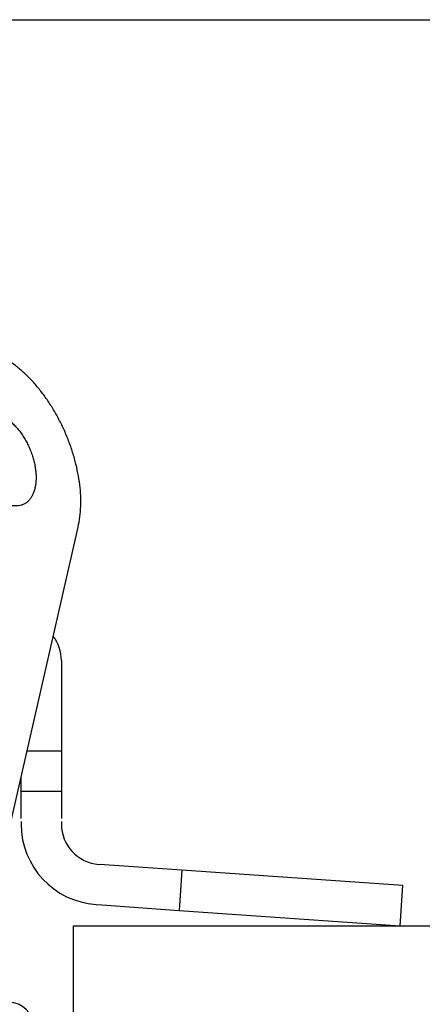
# Model space of a CAD drawing. Units: inches. Extents: x -1346 to -814, y -2840 to -2475.
# Drawn here: x -1149 to -1129, y -2527 to -2478 of the extents above; entities that cross this region are included whole.
import ezdxf

# ---------------------------------------------------------------- set-up
doc = ezdxf.new("R2010")
doc.units = ezdxf.units.IN
doc.layers.add('1', color=7, linetype='Continuous')
doc.styles.add('CONVERTER_11', font='txt.shx', dxfattribs={"width": 0.72})
doc.dimstyles.new('ME10_DIM_15', dxfattribs={"dimtxt": 3, "dimasz": 2.5, "dimexe": 0.8, "dimexo": 0.5, "dimgap": 1, "dimtad": 1, "dimdec": 3, "dimzin": 12, "dimdsep": 46, "dimtxsty": 'CONVERTER_11', "dimsah": 1, "dimcen": 0.09, "dimclrd": 2, "dimclre": 2, "dimclrt": 2, "dimadec": 0, "dimazin": 0, "dimtfac": 1, "dimtdec": 4, "dimtmove": 0, "dimatfit": 3, "dimfxl": 1, "dimtolj": 1, "dimtzin": 0, "dimarcsym": 0})

# ---------------------------------------------------------------- blocks, each defined once
blk = doc.blocks.new('___t___A___O', base_point=(-28.767, -1372.66))
at = {"layer": '1', "color": 7, "linetype": 'Continuous'}
for p, q in [((-1147.002, -2509.807), (-1147.002, -2514.307)), ((-1147.002, -2514.307), (-1148.71, -2514.307)), ((-1147.002, -2514.307), (-1147.002, -2516.307)), ((-1149.002, -2516.307), (-1149.002, -2515.587)), ((-1149.002, -2517.663), (-1149.002, -2516.307)), ((-1149.002, -2516.307), (-1147.002, -2516.307)), ((-1147.002, -2516.307), (-1147.002, -2517.663)), ((-1149.002, -2517.807), (-1149.002, -2517.942)), ((-1147.002, -2517.807), (-1147.002, -2517.942)), ((-1144.863, -2519.957), (-1145.142, -2519.938)), ((-1141.017, -2520.226), (-1144.863, -2519.957)), ((-1141.017, -2520.226), (-1141.157, -2522.221)), ((-1130.044, -2520.993), (-1141.017, -2520.226)), ((-1130.183, -2522.988), (-1130.044, -2520.993)), ((-1145.281, -2521.933), (-1145.002, -2521.952)), ((-1145.002, -2521.952), (-1141.157, -2522.221)), ((-1141.157, -2522.221), (-1130.183, -2522.988))]:
    blk.add_line(p, q, dxfattribs=at)
for centre, radius, start, end in [((-1149.002, -2509.807), 2, 0, 36.9928), ((-1145.002, -2517.942), 4, 180, -94), ((-1145.002, -2517.942), 2, 180, -94)]:
    blk.add_arc(centre, radius, start, end, dxfattribs=at)
blk = doc.blocks.new('wv-q173_080122_cs-appearance__2008_01_22_10_58_46', base_point=(-986.626, 359.038))
at = {"layer": '1'}
blk.add_blockref('___t___A___O', (-28.767, -1372.66), dxfattribs=at)
blk = doc.blocks.new('*D53')
at = {"layer": '1', "color": 2, "linetype": 'Continuous'}
for p, q in [((-1154.285, -2477.979), (-1090.46, -2477.979)), ((-1091.26, -2477.979), (-1091.26, -2537.988)), ((-1105.671, -2537.988), (-1090.46, -2537.988))]:
    blk.add_line(p, q, dxfattribs=at)
at = {"layer": '1', "color": 2}
for points in [[(-1090.931, -2480.479), (-1091.589, -2480.479), (-1091.26, -2477.979)], [(-1091.589, -2535.488), (-1090.931, -2535.488), (-1091.26, -2537.988)]]:
    blk.add_solid(points, dxfattribs=at)
at = {"layer": '1', "color": 2, "insert": (-1092.26, -2507.027), "char_height": 3, "attachment_point": 7, "rotation": 90, "line_spacing_factor": 0.60024, "style": 'CONVERTER_11'}
blk.add_mtext('(60)', dxfattribs=at)
blk = doc.blocks.new('_____YASSY_A___O____29', base_point=(-2508.012, -785.5851))
at = {"color": 3, "linetype": 'Continuous'}
blk.add_arc((-1149.6044, -2527.9884), 1.2, 0, 90, dxfattribs=at)
at = {"layer": '1', "color": 7, "linetype": 'Continuous'}
for p, q in [((-1151.365, -2525.9191), (-1146.1648, -2503.1873)), ((-1146.3999, -2522.9884), (-1138.5014, -2522.9884)), ((-1146.3999, -2537.9884), (-1146.3999, -2522.9884)), ((-1138.5014, -2522.9884), (-1106.1709, -2522.9884))]:
    blk.add_line(p, q, dxfattribs=at)
for points, knots in [([(-1146.1664, -2503.1941), (-1146.1105, -2502.8446), (-1145.9987, -2502.1457), (-1146.0609, -2501.2374), (-1146.1762, -2500.4975), (-1146.3107, -2499.9103), (-1146.4843, -2499.3258), (-1146.6975, -2498.7447), (-1146.9465, -2498.1765), (-1147.2287, -2497.6276), (-1147.542, -2497.1015), (-1147.8802, -2496.6094), (-1148.2441, -2496.1494), (-1148.6229, -2495.736), (-1149.0211, -2495.3632), (-1149.4237, -2495.0464), (-1149.8387, -2494.7782), (-1150.2478, -2494.5718), (-1150.6614, -2494.4213), (-1151.0605, -2494.3348), (-1151.4539, -2494.3113), (-1151.8264, -2494.3512), (-1152.179, -2494.4582), (-1152.5055, -2494.6263), (-1152.7977, -2494.8562), (-1153.0584, -2495.1449), (-1153.2774, -2495.4825), (-1153.4599, -2495.875), (-1153.5984, -2496.3038), (-1153.6963, -2496.7804), (-1153.7499, -2497.2823), (-1153.7598, -2497.8209), (-1153.7265, -2498.3745), (-1153.6487, -2498.9508), (-1153.5297, -2499.5316), (-1153.3682, -2500.1196), (-1153.1685, -2500.7017), (-1152.931, -2501.2748), (-1152.6593, -2501.832), (-1152.2636, -2502.5261), (-1151.709, -2503.3391), (-1151.162, -2503.887), (-1150.8884, -2504.1609)], [0, 0, 0, 0, 1.0585131, 2.1173792, 2.7116267, 3.3057384, 3.9227403, 4.5397945, 5.1613107, 5.7828117, 6.390019, 6.9972188, 7.5727085, 8.148176, 8.6778277, 9.2074388, 9.6827434, 10.1579746, 10.5790036, 10.9998507, 11.3785154, 11.7567407, 12.1173809, 12.4779697, 12.851931, 13.2263327, 13.6401597, 14.0542055, 14.521548, 14.9889687, 15.5112791, 16.0336351, 16.6034027, 17.1731917, 17.7769201, 18.3806671, 19.0012959, 19.621906, 20.2406681, 20.8594987, 22.0188133, 23.1779682, 23.1779682, 23.1779682, 23.1779682]), ([(-1149.8021, -2497.7377), (-1149.8565, -2497.7058), (-1149.9651, -2497.6422), (-1150.1336, -2497.5722), (-1150.3021, -2497.5246), (-1150.4641, -2497.5031), (-1150.6225, -2497.5075), (-1150.7718, -2497.5372), (-1150.9116, -2497.5937), (-1151.0403, -2497.6746), (-1151.1544, -2497.7793), (-1151.2554, -2497.9075), (-1151.3393, -2498.0543), (-1151.4082, -2498.2227), (-1151.4594, -2498.4051), (-1151.4939, -2498.606), (-1151.5107, -2498.8164), (-1151.5098, -2499.0409), (-1151.4915, -2499.2709), (-1151.4554, -2499.5093), (-1151.4027, -2499.7491), (-1151.3331, -2499.9911), (-1151.2483, -2500.2303), (-1151.1484, -2500.4655), (-1151.0348, -2500.6938), (-1150.909, -2500.912), (-1150.7715, -2501.1196), (-1150.6255, -2501.3115), (-1150.4699, -2501.4892), (-1150.3098, -2501.6467), (-1150.1427, -2501.7867), (-1149.9753, -2501.9033), (-1149.8039, -2501.9993), (-1149.636, -2502.0701), (-1149.4673, -2502.1175), (-1149.3053, -2502.1391), (-1149.147, -2502.1347), (-1148.9977, -2502.105), (-1148.8579, -2502.0485), (-1148.7291, -2501.9676), (-1148.615, -2501.8628), (-1148.5141, -2501.7347), (-1148.4301, -2501.5879), (-1148.3612, -2501.4194), (-1148.31, -2501.2371), (-1148.2755, -2501.0362), (-1148.2587, -2500.8257), (-1148.2597, -2500.6012), (-1148.278, -2500.3712), (-1148.3141, -2500.1328), (-1148.3667, -2499.8931), (-1148.4363, -2499.6511), (-1148.5212, -2499.4118), (-1148.6211, -2499.1767), (-1148.7347, -2498.9483), (-1148.8604, -2498.7301), (-1148.9979, -2498.5225), (-1149.144, -2498.3307), (-1149.2995, -2498.1529), (-1149.4598, -2497.9957), (-1149.6262, -2497.8546), (-1149.7435, -2497.7767), (-1149.8021, -2497.7377)], [0, 0, 0, 0, 0.1887771, 0.3775196, 0.5452785, 0.7129399, 0.8657857, 1.0184728, 1.1670458, 1.3156626, 1.4723318, 1.6291616, 1.8034331, 1.9777703, 2.1740241, 2.3703071, 2.5884339, 2.8065765, 3.0432051, 3.2798424, 3.5294401, 3.7790422, 4.0347856, 4.2905299, 4.5450337, 4.7995354, 5.0455262, 5.2915112, 5.5225108, 5.7535001, 5.9645942, 6.1756682, 6.3644452, 6.5531877, 6.7209467, 6.8886081, 7.0414538, 7.1941409, 7.342714, 7.4913307, 7.6479999, 7.8048298, 7.9791013, 8.1534383, 8.3496922, 8.5459753, 8.764102, 8.9822445, 9.2188732, 9.4555105, 9.7051082, 9.9547103, 10.2104537, 10.466198, 10.7207019, 10.9752036, 11.2211943, 11.4671793, 11.6981789, 11.9291683, 12.1402623, 12.3513363, 12.3513363, 12.3513363, 12.3513363])]:
    blk.add_open_spline(points, degree=3, knots=knots, dxfattribs=at)
at = {"layer": '1'}
dim = blk.add_linear_dim(base=(-1091.2596, -2537.9884), p1=(-1154.7851, -2477.9792), p2=(-1106.1709, -2537.9884), angle=90, text='(60)', dimstyle='ME10_DIM_15', dxfattribs=at)
dim.commit()
dim.dimension.update_dxf_attribs({"geometry": '*D53', "text_midpoint": (-1093.7596, -2503.4851), "text_rotation": 90})
blk = doc.blocks.new('atari-020220__2002_02_21_16_03_56__30', base_point=(16164.448, 8382.294))
at = {"layer": '1'}
blk.add_blockref('_____YASSY_A___O____29', (-2508.012, -785.585), dxfattribs=at)
blk = doc.blocks.new('_d__PB__31', base_point=(620.654, -455.148))
blk.add_blockref('atari-020220__2002_02_21_16_03_56__30', (16164.448, 8382.294))
blk = doc.blocks.new('atari-1__2002_02_21_20_52_36__32', base_point=(19188.814, 8132.981))
at = {"layer": '1'}
blk.add_blockref('_d__PB__31', (620.654, -455.148), dxfattribs=at)
blk = doc.blocks.new('kentou__2005_03_01_11_46_18__33', base_point=(-4375.482, 512.156))
blk.add_blockref('atari-1__2002_02_21_20_52_36__32', (19188.814, 8132.981))
blk = doc.blocks.new('wv-cf45_appearance__2005_08_02_13_00_54__34', base_point=(-242.198, 955.285))
blk.add_blockref('kentou__2005_03_01_11_46_18__33', (-4375.482, 512.156))
blk = doc.blocks.new('wv-q135_20050823__2005_08_23_21_52_06__35', base_point=(1718.493, -1760.4))
blk.add_blockref('wv-cf45_appearance__2005_08_02_13_00_54__34', (-242.198, 955.285))
blk = doc.blocks.new('housou_hansita__2005_07_22_11_24_42__36', base_point=(3072.111, -4470.243))
blk.add_blockref('wv-q135_20050823__2005_08_23_21_52_06__35', (1718.493, -1760.4))
blk = doc.blocks.new('q136_v11an783a2__2006_05_25_10_33_35__37', base_point=(1695.059, -3243.645))
blk.add_blockref('housou_hansita__2005_07_22_11_24_42__36', (3072.111, -4470.243))
blk = doc.blocks.new('_________x____38', base_point=(613.066, -2266.048))
blk.add_blockref('q136_v11an783a2__2006_05_25_10_33_35__37', (1695.059, -3243.645))
blk = doc.blocks.new('appearanse__2009_04_06_10_57_38', base_point=(-120.498, -252.532))
at = {"layer": '1'}
blk.add_blockref('_________x____38', (613.066, -2266.048), dxfattribs=at)

msp = doc.modelspace()

# ---------------------------------------------------------------- block references
for name, p in [('appearanse__2009_04_06_10_57_38', (-120.498, -252.532)), ('wv-q173_080122_cs-appearance__2008_01_22_10_58_46', (-986.626, 359.038))]:
    msp.add_blockref(name, p)

doc.saveas('drawing.dxf')
